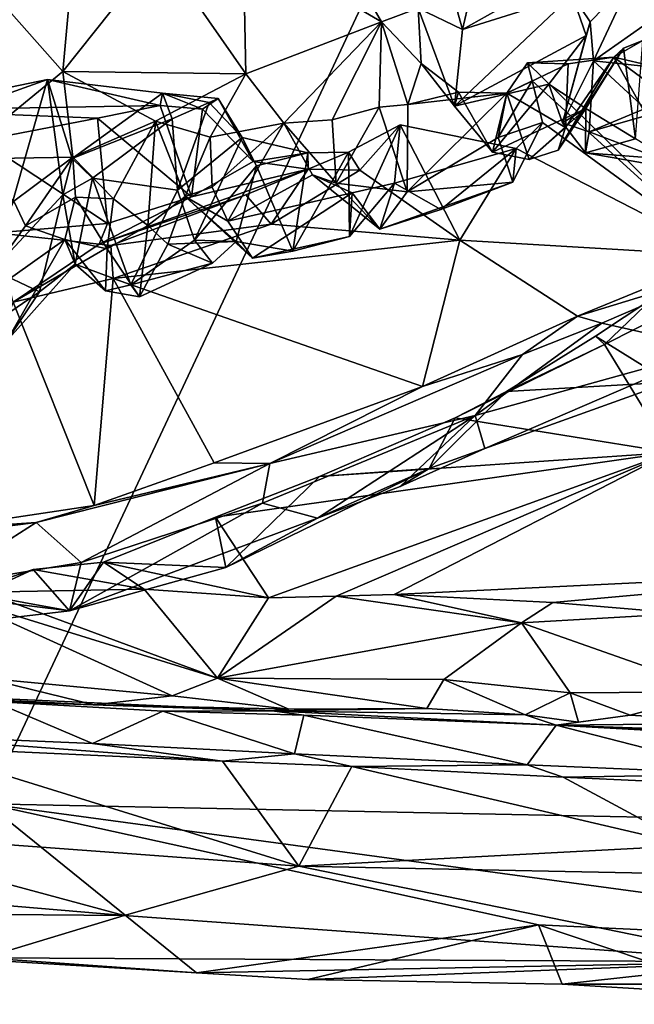
# Model space of a CAD drawing. Units: metres. Extents: x 18.8 to 32.3, y -5.2 to 8.3.
# Drawn here: x 21.7 to 22.8, y -4.9 to -3.1 of the extents above; entities that cross this region are included whole.
import ezdxf

# ---------------------------------------------------------------- set-up
doc = ezdxf.new("R2010")
doc.units = ezdxf.units.M

msp = doc.modelspace()

# ---------------------------------------------------------------- linework, layer by layer
at = {"layer": '1'}
for points in [[(20.1862, -2.0647, 8.0316), (21.6364, -4.5256, 8.0735), (23.513, -0.5242, 8.0101)], [(23.513, -0.5242, 8.0101), (21.6364, -4.5256, 8.0735), (24.0613, -4.5753, 8.0695)], [(22.4184, -2.9633, 4.5879), (22.5266, -2.933, 4.4732), (22.4733, -3.1621, 4.5688)], [(22.4733, -3.1621, 4.5688), (22.5266, -2.933, 4.4732), (22.6644, -3.0549, 4.3367)], [(22.3953, -3.1245, 4.6466), (22.4184, -2.9633, 4.5879), (22.4733, -3.1621, 4.5688)], [(22.087, -3.006, 4.8564), (22.2409, -2.9935, 4.754), (22.3304, -3.1487, 4.7119)], [(22.3304, -3.1487, 4.7119), (22.2409, -2.9935, 4.754), (22.3953, -3.1245, 4.6466)], [(21.9398, -3.0223, 4.9548), (22.087, -3.006, 4.8564), (22.0918, -3.2402, 4.9084)], [(22.0918, -3.2402, 4.9084), (22.087, -3.006, 4.8564), (22.3304, -3.1487, 4.7119)], [(21.7694, -3.2365, 5.0604), (21.7871, -3.0419, 5.0419), (21.9398, -3.0223, 4.9548)], [(21.7694, -3.2365, 5.0604), (21.9398, -3.0223, 4.9548), (22.0918, -3.2402, 4.9084)], [(21.6469, -3.0978, 5.1042), (21.7871, -3.0419, 5.0419), (21.7694, -3.2365, 5.0604)], [(22.6664, -3.1014, 4.3894), (22.4733, -3.1621, 4.5688), (22.6644, -3.0549, 4.3367)], [(22.6981, -3.149, 4.3801), (22.6664, -3.1014, 4.3894), (22.7718, -3.0729, 4.2666)], [(22.6981, -3.149, 4.3801), (22.7718, -3.0729, 4.2666), (22.7039, -3.2172, 4.3816)], [(22.8125, -3.1414, 4.2298), (22.7039, -3.2172, 4.3816), (22.7718, -3.0729, 4.2666)], [(21.7694, -3.2365, 5.0604), (21.5809, -3.3906, 5.1337), (21.6469, -3.0978, 5.1042)], [(22.4592, -3.2972, 4.7528), (22.4733, -3.1621, 4.5688), (22.6664, -3.1014, 4.3894)], [(22.4592, -3.2972, 4.7528), (22.6664, -3.1014, 4.3894), (22.6912, -3.1731, 4.5283)], [(22.6912, -3.1731, 4.5283), (22.6664, -3.1014, 4.3894), (22.6981, -3.149, 4.3801)], [(22.3304, -3.1487, 4.7119), (22.3953, -3.1245, 4.6466), (22.4007, -3.2219, 4.7918)], [(22.4007, -3.2219, 4.7918), (22.3953, -3.1245, 4.6466), (22.4592, -3.2972, 4.7528)], [(22.4592, -3.2972, 4.7528), (22.3953, -3.1245, 4.6466), (22.4733, -3.1621, 4.5688)], [(22.0918, -3.2402, 4.9084), (22.3304, -3.1487, 4.7119), (22.1585, -3.3274, 4.9331)], [(22.1585, -3.3274, 4.9331), (22.3304, -3.1487, 4.7119), (22.244, -3.3211, 4.89)], [(22.3267, -3.2992, 4.9481), (22.244, -3.3211, 4.89), (22.3304, -3.1487, 4.7119)], [(22.3267, -3.2992, 4.9481), (22.3304, -3.1487, 4.7119), (22.3773, -3.2945, 4.9031)], [(22.3773, -3.2945, 4.9031), (22.3304, -3.1487, 4.7119), (22.4007, -3.2219, 4.7918)], [(22.6981, -3.149, 4.3801), (22.7039, -3.2172, 4.3816), (22.6492, -3.3269, 4.6109)], [(22.6912, -3.1731, 4.5283), (22.6981, -3.149, 4.3801), (22.6492, -3.3269, 4.6109)], [(22.7039, -3.2172, 4.3816), (22.8125, -3.1414, 4.2298), (22.9309, -3.2416, 4.2259)], [(22.6256, -3.2586, 4.6746), (22.4592, -3.2972, 4.7528), (22.6912, -3.1731, 4.5283)], [(22.6256, -3.2586, 4.6746), (22.6912, -3.1731, 4.5283), (22.6492, -3.3269, 4.6109)], [(22.7399, -3.211, 4.8898), (22.7567, -3.1954, 4.7508), (22.7909, -3.1819, 4.7538)], [(22.7399, -3.211, 4.8898), (22.7909, -3.1819, 4.7538), (22.9527, -3.2606, 4.8225)], [(22.7567, -3.1954, 4.7508), (22.7782, -3.3551, 4.6774), (22.7909, -3.1819, 4.7538)], [(22.6418, -3.3746, 4.8693), (22.6904, -3.3017, 4.745), (22.7567, -3.1954, 4.7508)], [(22.7399, -3.211, 4.8898), (22.6418, -3.3746, 4.8693), (22.7567, -3.1954, 4.7508)], [(22.6904, -3.3017, 4.745), (22.7782, -3.3551, 4.6774), (22.7567, -3.1954, 4.7508)], [(22.3773, -3.2945, 4.9031), (22.4007, -3.2219, 4.7918), (22.4665, -3.2724, 4.9008)], [(22.4007, -3.2219, 4.7918), (22.4592, -3.2972, 4.7528), (22.4665, -3.2724, 4.9008)], [(22.5517, -3.2742, 4.9431), (22.5881, -3.2212, 5), (22.5961, -3.2529, 5.0662)], [(22.6596, -3.223, 4.9382), (22.5881, -3.2212, 5), (22.5517, -3.2742, 4.9431)], [(22.6596, -3.223, 4.9382), (22.5517, -3.2742, 4.9431), (22.6548, -3.335, 4.9128)], [(22.6596, -3.223, 4.9382), (22.7399, -3.211, 4.8898), (22.5881, -3.2212, 5)], [(22.9356, -3.5611, 5.4338), (22.5881, -3.2212, 5), (22.7399, -3.211, 4.8898)], [(22.5961, -3.2529, 5.0662), (22.5881, -3.2212, 5), (22.9356, -3.5611, 5.4338)], [(22.6548, -3.335, 4.9128), (22.6418, -3.3746, 4.8693), (22.7399, -3.211, 4.8898)], [(22.6962, -3.3425, 4.5505), (22.6492, -3.3269, 4.6109), (22.7039, -3.2172, 4.3816)], [(22.6596, -3.223, 4.9382), (22.6548, -3.335, 4.9128), (22.7399, -3.211, 4.8898)], [(22.6962, -3.3425, 4.5505), (22.7039, -3.2172, 4.3816), (22.795, -3.3012, 4.3797)], [(22.795, -3.3012, 4.3797), (22.7039, -3.2172, 4.3816), (22.9309, -3.2416, 4.2259)], [(22.9356, -3.5611, 5.4338), (22.7399, -3.211, 4.8898), (23.0267, -3.4228, 5.1118)], [(23.0267, -3.4228, 5.1118), (22.7399, -3.211, 4.8898), (22.9527, -3.2606, 4.8225)], [(21.5809, -3.3906, 5.1337), (21.7694, -3.2365, 5.0604), (21.7871, -3.3873, 5.0826)], [(21.7871, -3.3873, 5.0826), (21.7694, -3.2365, 5.0604), (21.9325, -3.324, 5.0138)], [(21.9325, -3.324, 5.0138), (21.7694, -3.2365, 5.0604), (22.0918, -3.2402, 4.9084)], [(22.0289, -3.3517, 4.994), (21.9325, -3.324, 5.0138), (22.0918, -3.2402, 4.9084)], [(22.0289, -3.3517, 4.994), (22.0918, -3.2402, 4.9084), (22.1585, -3.3274, 4.9331)], [(21.481, -3.3045, 5.8568), (21.645, -3.2849, 5.745), (21.7424, -3.2501, 5.686)], [(21.481, -3.3045, 5.8568), (21.7424, -3.2501, 5.686), (21.9408, -3.2963, 5.8446)], [(21.6462, -3.5854, 5.6244), (21.7424, -3.2501, 5.686), (21.645, -3.2849, 5.745)], [(21.6462, -3.5854, 5.6244), (21.7696, -3.4534, 5.5661), (21.7424, -3.2501, 5.686)], [(21.7424, -3.2501, 5.686), (21.7696, -3.4534, 5.5661), (21.7857, -3.3897, 5.5675)], [(21.9408, -3.2963, 5.8446), (21.7424, -3.2501, 5.686), (21.945, -3.2742, 5.6789)], [(21.7857, -3.3897, 5.5675), (21.945, -3.2742, 5.6789), (21.7424, -3.2501, 5.686)], [(22.5264, -3.3782, 4.8634), (22.4592, -3.2972, 4.7528), (22.6256, -3.2586, 4.6746)], [(22.6904, -3.3017, 4.745), (22.5264, -3.3782, 4.8634), (22.6256, -3.2586, 4.6746)], [(22.5362, -3.3525, 5.0531), (22.5517, -3.2742, 4.9431), (22.5961, -3.2529, 5.0662)], [(22.5362, -3.3525, 5.0531), (22.5961, -3.2529, 5.0662), (22.6141, -3.3261, 5.1949)], [(22.6141, -3.3261, 5.1949), (22.5961, -3.2529, 5.0662), (22.9356, -3.5611, 5.4338)], [(22.6904, -3.3017, 4.745), (22.6256, -3.2586, 4.6746), (22.6492, -3.3269, 4.6109)], [(21.7857, -3.3897, 5.5675), (21.9622, -3.3197, 5.635), (21.945, -3.2742, 5.6789)], [(21.9408, -3.2963, 5.8446), (21.945, -3.2742, 5.6789), (22.0154, -3.3027, 5.7334)], [(21.945, -3.2742, 5.6789), (22.0269, -3.2909, 5.6261), (22.0431, -3.284, 5.682)], [(22.0154, -3.3027, 5.7334), (21.945, -3.2742, 5.6789), (22.0431, -3.284, 5.682)], [(21.9622, -3.3197, 5.635), (22.0269, -3.2909, 5.6261), (21.945, -3.2742, 5.6789)], [(22.3756, -3.4483, 5.1195), (22.3773, -3.2945, 4.9031), (22.5517, -3.2742, 4.9431)], [(22.3756, -3.4483, 5.1195), (22.5517, -3.2742, 4.9431), (22.5362, -3.3525, 5.0531)], [(22.5517, -3.2742, 4.9431), (22.3773, -3.2945, 4.9031), (22.4665, -3.2724, 4.9008)], [(22.4665, -3.2724, 4.9008), (22.4592, -3.2972, 4.7528), (22.5264, -3.3782, 4.8634)], [(22.4665, -3.2724, 4.9008), (22.5264, -3.3782, 4.8634), (22.5517, -3.2742, 4.9431)], [(22.5264, -3.3782, 4.8634), (22.5905, -3.391, 4.8914), (22.5517, -3.2742, 4.9431)], [(22.5517, -3.2742, 4.9431), (22.5905, -3.391, 4.8914), (22.6548, -3.335, 4.9128)], [(21.9622, -3.3197, 5.635), (21.9715, -3.4453, 5.6117), (22.0269, -3.2909, 5.6261)], [(22.0269, -3.2909, 5.6261), (21.9715, -3.4453, 5.6117), (22.0855, -3.3525, 5.5559)], [(22.0154, -3.3027, 5.7334), (22.0431, -3.284, 5.682), (22.1047, -3.395, 5.6151)], [(22.0269, -3.2909, 5.6261), (22.0855, -3.3525, 5.5559), (22.0431, -3.284, 5.682)], [(22.0431, -3.284, 5.682), (22.0855, -3.3525, 5.5559), (22.1047, -3.395, 5.6151)], [(22.6962, -3.3425, 4.5505), (22.795, -3.3012, 4.3797), (22.9113, -3.2815, 4.3565)], [(22.8209, -3.3896, 4.5123), (22.6962, -3.3425, 4.5505), (22.9113, -3.2815, 4.3565)], [(21.8305, -3.3183, 5.9462), (21.481, -3.3045, 5.8568), (21.9408, -3.2963, 5.8446)], [(21.6261, -3.3578, 6.0993), (21.481, -3.3045, 5.8568), (21.8305, -3.3183, 5.9462)], [(21.9962, -3.457, 5.8003), (21.8305, -3.3183, 5.9462), (21.9408, -3.2963, 5.8446)], [(21.9962, -3.457, 5.8003), (21.9408, -3.2963, 5.8446), (22.0154, -3.3027, 5.7334)], [(21.9962, -3.457, 5.8003), (22.0154, -3.3027, 5.7334), (22.1047, -3.395, 5.6151)], [(22.2509, -3.433, 5.0134), (22.244, -3.3211, 4.89), (22.3267, -3.2992, 4.9481)], [(22.3756, -3.4483, 5.1195), (22.2509, -3.433, 5.0134), (22.3267, -3.2992, 4.9481)], [(22.3267, -3.2992, 4.9481), (22.3773, -3.2945, 4.9031), (22.3756, -3.4483, 5.1195)], [(22.5905, -3.391, 4.8914), (22.5264, -3.3782, 4.8634), (22.6904, -3.3017, 4.745)], [(22.5905, -3.391, 4.8914), (22.6904, -3.3017, 4.745), (22.6418, -3.3746, 4.8693)], [(22.6904, -3.3017, 4.745), (22.6492, -3.3269, 4.6109), (22.6902, -3.3796, 4.6601)], [(22.6904, -3.3017, 4.745), (22.6902, -3.3796, 4.6601), (22.7782, -3.3551, 4.6774)], [(21.8483, -3.504, 5.9375), (21.6261, -3.3578, 6.0993), (21.8305, -3.3183, 5.9462)], [(21.7857, -3.3897, 5.5675), (21.8215, -3.424, 5.5706), (21.9622, -3.3197, 5.635)], [(21.8588, -3.4604, 5.1194), (21.7871, -3.3873, 5.0826), (21.9325, -3.324, 5.0138)], [(21.9622, -3.3197, 5.635), (21.8215, -3.424, 5.5706), (21.9715, -3.4453, 5.6117)], [(21.8483, -3.504, 5.9375), (21.8305, -3.3183, 5.9462), (21.9962, -3.457, 5.8003)], [(21.919, -3.5076, 5.263), (21.8588, -3.4604, 5.1194), (21.9325, -3.324, 5.0138)], [(21.919, -3.5076, 5.263), (21.9325, -3.324, 5.0138), (21.9848, -3.4563, 5.1764)], [(21.9848, -3.4563, 5.1764), (21.9325, -3.324, 5.0138), (22.0289, -3.3517, 4.994)], [(22.0323, -3.4397, 5.072), (22.0289, -3.3517, 4.994), (22.1585, -3.3274, 4.9331)], [(22.0599, -3.5, 5.1538), (22.0323, -3.4397, 5.072), (22.1585, -3.3274, 4.9331)], [(22.0599, -3.5, 5.1538), (22.1585, -3.3274, 4.9331), (22.2091, -3.4183, 5.1317)], [(22.2509, -3.433, 5.0134), (22.1585, -3.3274, 4.9331), (22.244, -3.3211, 4.89)], [(22.2091, -3.4183, 5.1317), (22.1585, -3.3274, 4.9331), (22.2509, -3.433, 5.0134)], [(22.5621, -3.4311, 5.1653), (22.5362, -3.3525, 5.0531), (22.6141, -3.3261, 5.1949)], [(22.5681, -3.372, 5.2774), (22.5621, -3.4311, 5.1653), (22.6141, -3.3261, 5.1949)], [(22.5681, -3.372, 5.2774), (22.6141, -3.3261, 5.1949), (22.9356, -3.5611, 5.4338)], [(22.6492, -3.3269, 4.6109), (22.6962, -3.3425, 4.5505), (22.6902, -3.3796, 4.6601)], [(22.2924, -3.4099, 5.5683), (22.2723, -3.3781, 5.4969), (22.3635, -3.3303, 5.3745)], [(22.2723, -3.3781, 5.4969), (22.2743, -3.5268, 5.3954), (22.3635, -3.3303, 5.3745)], [(22.3635, -3.3303, 5.3745), (22.2743, -3.5268, 5.3954), (22.3536, -3.433, 5.3083)], [(22.2924, -3.4099, 5.5683), (22.3635, -3.3303, 5.3745), (22.4685, -3.533, 5.6866)], [(22.3635, -3.3303, 5.3745), (22.3536, -3.433, 5.3083), (22.5681, -3.372, 5.2774)], [(22.4685, -3.533, 5.6866), (22.3635, -3.3303, 5.3745), (22.5681, -3.372, 5.2774)], [(22.5905, -3.391, 4.8914), (22.6418, -3.3746, 4.8693), (22.6548, -3.335, 4.9128)], [(22.6902, -3.3796, 4.6601), (22.6962, -3.3425, 4.5505), (22.8209, -3.3896, 4.5123)], [(21.8483, -3.504, 5.9375), (21.6525, -3.5204, 6.0616), (21.6261, -3.3578, 6.0993)], [(21.9715, -3.4453, 5.6117), (22.0014, -3.5332, 5.5427), (22.0855, -3.3525, 5.5559)], [(22.0323, -3.4397, 5.072), (21.9848, -3.4563, 5.1764), (22.0289, -3.3517, 4.994)], [(22.0014, -3.5332, 5.5427), (22.1108, -3.4023, 5.5054), (22.0855, -3.3525, 5.5559)], [(22.0855, -3.3525, 5.5559), (22.1108, -3.4023, 5.5054), (22.2012, -3.3792, 5.5274)], [(22.1047, -3.395, 5.6151), (22.0855, -3.3525, 5.5559), (22.2012, -3.3792, 5.5274)], [(22.3756, -3.4483, 5.1195), (22.5362, -3.3525, 5.0531), (22.5621, -3.4311, 5.1653)], [(22.7782, -3.3551, 4.6774), (22.6902, -3.3796, 4.6601), (22.8706, -3.4113, 4.5096)], [(22.2017, -3.4082, 5.6312), (22.1047, -3.395, 5.6151), (22.2012, -3.3792, 5.5274)], [(22.1108, -3.4023, 5.5054), (22.1746, -3.5529, 5.4619), (22.2012, -3.3792, 5.5274)], [(22.2012, -3.3792, 5.5274), (22.1746, -3.5529, 5.4619), (22.2723, -3.3781, 5.4969)], [(22.2723, -3.3781, 5.4969), (22.1746, -3.5529, 5.4619), (22.2743, -3.5268, 5.3954)], [(22.2012, -3.3792, 5.5274), (22.2723, -3.3781, 5.4969), (22.2017, -3.4082, 5.6312)], [(22.2017, -3.4082, 5.6312), (22.2723, -3.3781, 5.4969), (22.2924, -3.4099, 5.5683)], [(22.5681, -3.372, 5.2774), (22.3536, -3.433, 5.3083), (22.4352, -3.4793, 5.2756)], [(22.4352, -3.4793, 5.2756), (22.5621, -3.4311, 5.1653), (22.5681, -3.372, 5.2774)], [(22.5681, -3.372, 5.2774), (22.9356, -3.5611, 5.4338), (22.4685, -3.533, 5.6866)], [(22.6902, -3.3796, 4.6601), (22.8209, -3.3896, 4.5123), (22.8706, -3.4113, 4.5096)], [(21.6834, -3.4643, 5.14), (21.5809, -3.3906, 5.1337), (21.7871, -3.3873, 5.0826)], [(21.7036, -3.5079, 5.1788), (21.6834, -3.4643, 5.14), (21.7871, -3.3873, 5.0826)], [(21.7036, -3.5079, 5.1788), (21.7871, -3.3873, 5.0826), (21.7919, -3.4578, 5.1479)], [(21.7857, -3.3897, 5.5675), (21.7696, -3.4534, 5.5661), (21.8215, -3.424, 5.5706)], [(21.7919, -3.4578, 5.1479), (21.7871, -3.3873, 5.0826), (21.8588, -3.4604, 5.1194)], [(22.2017, -3.4082, 5.6312), (21.9962, -3.457, 5.8003), (22.1047, -3.395, 5.6151)], [(21.9962, -3.457, 5.8003), (22.2017, -3.4082, 5.6312), (21.8337, -3.5402, 6.0149)], [(21.8337, -3.5402, 6.0149), (22.2017, -3.4082, 5.6312), (22.092, -3.4536, 5.808)], [(22.0014, -3.5332, 5.5427), (22.0746, -3.5356, 5.4089), (22.1108, -3.4023, 5.5054)], [(22.0746, -3.5356, 5.4089), (22.1746, -3.5529, 5.4619), (22.1108, -3.4023, 5.5054)], [(22.092, -3.4536, 5.808), (22.2017, -3.4082, 5.6312), (22.1364, -3.5048, 5.8138)], [(22.1364, -3.5048, 5.8138), (22.2017, -3.4082, 5.6312), (22.2924, -3.4099, 5.5683)], [(22.4685, -3.533, 5.6866), (22.1364, -3.5048, 5.8138), (22.2924, -3.4099, 5.5683)], [(21.7696, -3.4534, 5.5661), (21.7914, -3.5754, 5.4351), (21.8215, -3.424, 5.5706)], [(21.8215, -3.424, 5.5706), (21.7914, -3.5754, 5.4351), (21.8894, -3.6122, 5.5041)], [(21.8215, -3.424, 5.5706), (21.8894, -3.6122, 5.5041), (21.9715, -3.4453, 5.6117)], [(22.0599, -3.5, 5.1538), (22.2091, -3.4183, 5.1317), (22.2788, -3.4497, 5.2581)], [(22.2091, -3.4183, 5.1317), (22.2509, -3.433, 5.0134), (22.3277, -3.5136, 5.1816)], [(22.2788, -3.4497, 5.2581), (22.2091, -3.4183, 5.1317), (22.3277, -3.5136, 5.1816)], [(22.4352, -3.4793, 5.2756), (22.3277, -3.5136, 5.1816), (22.5621, -3.4311, 5.1653)], [(22.3277, -3.5136, 5.1816), (22.3756, -3.4483, 5.1195), (22.5621, -3.4311, 5.1653)], [(21.9715, -3.4453, 5.6117), (21.8894, -3.6122, 5.5041), (22.0014, -3.5332, 5.5427)], [(21.9848, -3.4563, 5.1764), (22.0323, -3.4397, 5.072), (22.0599, -3.5, 5.1538)], [(22.1034, -3.5648, 5.3233), (22.0599, -3.5, 5.1538), (22.2788, -3.4497, 5.2581)], [(22.2743, -3.5268, 5.3954), (22.1034, -3.5648, 5.3233), (22.2788, -3.4497, 5.2581)], [(22.3277, -3.5136, 5.1816), (22.2509, -3.433, 5.0134), (22.3756, -3.4483, 5.1195)], [(22.2743, -3.5268, 5.3954), (22.2788, -3.4497, 5.2581), (22.3536, -3.433, 5.3083)], [(22.2788, -3.4497, 5.2581), (22.3277, -3.5136, 5.1816), (22.3536, -3.433, 5.3083)], [(22.3536, -3.433, 5.3083), (22.3277, -3.5136, 5.1816), (22.4352, -3.4793, 5.2756)], [(21.5977, -3.6567, 5.291), (21.6834, -3.4643, 5.14), (21.7036, -3.5079, 5.1788)], [(21.6462, -3.5854, 5.6244), (21.7285, -3.6244, 5.5412), (21.7696, -3.4534, 5.5661)], [(21.7729, -3.5323, 5.3125), (21.7036, -3.5079, 5.1788), (21.7919, -3.4578, 5.1479)], [(21.7285, -3.6244, 5.5412), (21.7914, -3.5754, 5.4351), (21.7696, -3.4534, 5.5661)], [(21.7729, -3.5323, 5.3125), (21.7919, -3.4578, 5.1479), (21.8478, -3.5486, 5.2131)], [(21.8478, -3.5486, 5.2131), (21.7919, -3.4578, 5.1479), (21.8588, -3.4604, 5.1194)], [(21.8537, -3.5429, 6.0492), (21.8337, -3.5402, 6.0149), (22.092, -3.4536, 5.808)], [(21.8483, -3.504, 5.9375), (21.9962, -3.457, 5.8003), (21.8337, -3.5402, 6.0149)], [(21.8478, -3.5486, 5.2131), (21.8588, -3.4604, 5.1194), (21.919, -3.5076, 5.263)], [(21.8537, -3.5429, 6.0492), (22.092, -3.4536, 5.808), (22.1364, -3.5048, 5.8138)], [(21.9543, -3.5403, 5.2963), (21.919, -3.5076, 5.263), (21.9848, -3.4563, 5.1764)], [(21.9543, -3.5403, 5.2963), (21.9848, -3.4563, 5.1764), (22.0746, -3.5356, 5.4089)], [(22.0746, -3.5356, 5.4089), (21.9848, -3.4563, 5.1764), (22.1034, -3.5648, 5.3233)], [(21.9848, -3.4563, 5.1764), (22.0599, -3.5, 5.1538), (22.1034, -3.5648, 5.3233)], [(21.5977, -3.6567, 5.291), (21.7036, -3.5079, 5.1788), (21.7729, -3.5323, 5.3125)], [(21.8337, -3.5402, 6.0149), (21.6525, -3.5204, 6.0616), (21.8483, -3.504, 5.9375)], [(21.9043, -3.6333, 5.3886), (21.8478, -3.5486, 5.2131), (21.919, -3.5076, 5.263)], [(21.8583, -3.6006, 6.1027), (21.8537, -3.5429, 6.0492), (22.1364, -3.5048, 5.8138)], [(21.8583, -3.6006, 6.1027), (22.1364, -3.5048, 5.8138), (22.4685, -3.533, 5.6866)], [(21.9043, -3.6333, 5.3886), (21.919, -3.5076, 5.263), (21.9543, -3.5403, 5.2963)], [(21.6711, -3.7103, 5.5127), (21.5977, -3.6567, 5.291), (21.7729, -3.5323, 5.3125)], [(21.6819, -3.6423, 6.2352), (21.6525, -3.5204, 6.0616), (21.8337, -3.5402, 6.0149)], [(21.6711, -3.7103, 5.5127), (21.7729, -3.5323, 5.3125), (21.7914, -3.5754, 5.4351)], [(21.7914, -3.5754, 5.4351), (21.7729, -3.5323, 5.3125), (21.8448, -3.6225, 5.4062)], [(21.8448, -3.6225, 5.4062), (21.7729, -3.5323, 5.3125), (21.8478, -3.5486, 5.2131)], [(21.8583, -3.6006, 6.1027), (22.4685, -3.533, 5.6866), (22.4028, -3.7908, 6.1003)], [(22.0014, -3.5332, 5.5427), (21.8894, -3.6122, 5.5041), (22.0331, -3.5738, 5.4432)], [(22.0331, -3.5738, 5.4432), (21.9543, -3.5403, 5.2963), (22.0746, -3.5356, 5.4089)], [(22.0014, -3.5332, 5.5427), (22.0331, -3.5738, 5.4432), (22.0746, -3.5356, 5.4089)], [(22.0746, -3.5356, 5.4089), (22.1034, -3.5648, 5.3233), (22.1746, -3.5529, 5.4619)], [(22.1746, -3.5529, 5.4619), (22.1034, -3.5648, 5.3233), (22.2743, -3.5268, 5.3954)], [(22.4028, -3.7908, 6.1003), (22.4685, -3.533, 5.6866), (22.6759, -3.6672, 5.7643)], [(22.6759, -3.6672, 5.7643), (22.4685, -3.533, 5.6866), (22.9356, -3.5611, 5.4338)], [(21.6819, -3.6423, 6.2352), (21.8337, -3.5402, 6.0149), (21.8537, -3.5429, 6.0492)], [(21.6819, -3.6423, 6.2352), (21.8537, -3.5429, 6.0492), (21.8583, -3.6006, 6.1027)], [(21.8448, -3.6225, 5.4062), (21.8478, -3.5486, 5.2131), (21.9043, -3.6333, 5.3886)], [(22.0331, -3.5738, 5.4432), (21.9043, -3.6333, 5.3886), (21.9543, -3.5403, 5.2963)], [(22.9218, -3.5921, 5.5266), (22.6759, -3.6672, 5.7643), (22.9356, -3.5611, 5.4338)], [(21.6462, -3.5854, 5.6244), (21.6398, -3.6845, 5.5784), (21.7285, -3.6244, 5.5412)], [(21.7285, -3.6244, 5.5412), (21.6711, -3.7103, 5.5127), (21.7914, -3.5754, 5.4351)], [(21.7914, -3.5754, 5.4351), (21.8448, -3.6225, 5.4062), (21.8894, -3.6122, 5.5041)], [(21.8894, -3.6122, 5.5041), (21.9043, -3.6333, 5.3886), (22.0331, -3.5738, 5.4432)], [(21.8247, -4.0004, 6.5894), (21.6819, -3.6423, 6.2352), (21.8583, -3.6006, 6.1027)], [(22.0358, -3.9255, 6.421), (21.8247, -4.0004, 6.5894), (21.8583, -3.6006, 6.1027)], [(22.0358, -3.9255, 6.421), (21.8583, -3.6006, 6.1027), (22.4028, -3.7908, 6.1003)], [(22.719, -3.6797, 5.8011), (22.6759, -3.6672, 5.7643), (22.9218, -3.5921, 5.5266)], [(22.9197, -3.7245, 5.6592), (22.719, -3.6797, 5.8011), (22.9218, -3.5921, 5.5266)], [(22.7234, -3.7172, 6.2454), (22.955, -3.5999, 6.0155), (22.8399, -3.907, 6.5238)], [(22.7234, -3.7172, 6.2454), (22.8084, -3.6356, 6.0822), (22.955, -3.5999, 6.0155)], [(21.8894, -3.6122, 5.5041), (21.8448, -3.6225, 5.4062), (21.9043, -3.6333, 5.3886)], [(21.6398, -3.6845, 5.5784), (21.6711, -3.7103, 5.5127), (21.7285, -3.6244, 5.5412)], [(22.8084, -3.6356, 6.0822), (22.7074, -3.7024, 6.1962), (22.8378, -3.7835, 5.8832)], [(22.7074, -3.7024, 6.1962), (22.8084, -3.6356, 6.0822), (22.7234, -3.7172, 6.2454)], [(21.5429, -4.0427, 6.7167), (21.6819, -3.6423, 6.2352), (21.8247, -4.0004, 6.5894)], [(22.4028, -3.7908, 6.1003), (22.6759, -3.6672, 5.7643), (22.5791, -3.7348, 5.9662)], [(22.5791, -3.7348, 5.9662), (22.6759, -3.6672, 5.7643), (22.719, -3.6797, 5.8011)], [(22.4954, -3.8418, 6.1156), (22.719, -3.6797, 5.8011), (22.9197, -3.7245, 5.6592)], [(22.5791, -3.7348, 5.9662), (22.719, -3.6797, 5.8011), (22.4954, -3.8418, 6.1156)], [(22.5511, -3.7995, 6.3731), (22.8378, -3.7835, 5.8832), (22.7074, -3.7024, 6.1962)], [(22.5511, -3.7995, 6.3731), (22.7074, -3.7024, 6.1962), (22.7234, -3.7172, 6.2454)], [(22.4603, -3.8461, 6.4666), (22.5511, -3.7995, 6.3731), (22.7234, -3.7172, 6.2454)], [(22.4603, -3.8461, 6.4666), (22.7234, -3.7172, 6.2454), (22.8399, -3.907, 6.5238)], [(22.4954, -3.8418, 6.1156), (22.9197, -3.7245, 5.6592), (22.5125, -3.8999, 6.1998)], [(22.5125, -3.8999, 6.1998), (22.9197, -3.7245, 5.6592), (22.8378, -3.7835, 5.8832)], [(22.1341, -3.9265, 6.4381), (22.4028, -3.7908, 6.1003), (22.5791, -3.7348, 5.9662)], [(22.1341, -3.9265, 6.4381), (22.5791, -3.7348, 5.9662), (22.4954, -3.8418, 6.1156)], [(22.1341, -3.9265, 6.4381), (22.0358, -3.9255, 6.421), (22.4028, -3.7908, 6.1003)], [(22.5125, -3.8999, 6.1998), (22.8378, -3.7835, 5.8832), (22.4146, -3.9355, 6.4072)], [(22.4146, -3.9355, 6.4072), (22.8378, -3.7835, 5.8832), (22.5511, -3.7995, 6.3731)], [(22.4603, -3.8461, 6.4666), (22.4146, -3.9355, 6.4072), (22.5511, -3.7995, 6.3731)], [(22.2182, -4.0228, 6.491), (22.1209, -3.9966, 6.4823), (22.4954, -3.8418, 6.1156)], [(22.1209, -3.9966, 6.4823), (22.1341, -3.9265, 6.4381), (22.4954, -3.8418, 6.1156)], [(22.3634, -3.9672, 6.3909), (22.2182, -4.0228, 6.491), (22.4954, -3.8418, 6.1156)], [(22.2215, -3.9494, 6.6665), (22.4146, -3.9355, 6.4072), (22.4603, -3.8461, 6.4666)], [(22.8399, -3.907, 6.5238), (22.2215, -3.9494, 6.6665), (22.4603, -3.8461, 6.4666)], [(22.3634, -3.9672, 6.3909), (22.4954, -3.8418, 6.1156), (22.5125, -3.8999, 6.1998)], [(22.3634, -3.9672, 6.3909), (22.5125, -3.8999, 6.1998), (22.4146, -3.9355, 6.4072)], [(22.8399, -3.907, 6.5238), (22.0385, -4.0212, 6.7966), (22.2215, -3.9494, 6.6665)], [(22.1317, -4.1633, 6.9904), (22.0385, -4.0212, 6.7966), (22.8399, -3.907, 6.5238)], [(22.2508, -4.1604, 6.986), (22.1317, -4.1633, 6.9904), (22.8399, -3.907, 6.5238)], [(22.2508, -4.1604, 6.986), (22.8399, -3.907, 6.5238), (22.353, -4.1571, 6.9922)], [(22.353, -4.1571, 6.9922), (22.8399, -3.907, 6.5238), (23.2888, -4.1122, 6.8044)], [(21.7223, -4.0307, 6.7255), (21.8247, -4.0004, 6.5894), (22.1341, -3.9265, 6.4381)], [(21.7223, -4.0307, 6.7255), (22.1341, -3.9265, 6.4381), (21.8016, -4.101, 6.7026)], [(21.8016, -4.101, 6.7026), (22.1341, -3.9265, 6.4381), (22.1209, -3.9966, 6.4823)], [(22.1341, -3.9265, 6.4381), (21.8247, -4.0004, 6.5894), (22.0358, -3.9255, 6.421)], [(22.0563, -4.1097, 6.676), (22.2182, -4.0228, 6.491), (22.4146, -3.9355, 6.4072)], [(22.0563, -4.1097, 6.676), (22.4146, -3.9355, 6.4072), (22.2215, -3.9494, 6.6665)], [(22.4146, -3.9355, 6.4072), (22.2182, -4.0228, 6.491), (22.3634, -3.9672, 6.3909)], [(22.0385, -4.0212, 6.7966), (22.0563, -4.1097, 6.676), (22.2215, -3.9494, 6.6665)], [(21.5429, -4.0427, 6.7167), (21.8247, -4.0004, 6.5894), (21.7223, -4.0307, 6.7255)], [(21.781, -4.1861, 6.8014), (22.1209, -3.9966, 6.4823), (22.2182, -4.0228, 6.491)], [(21.8016, -4.101, 6.7026), (22.1209, -3.9966, 6.4823), (21.781, -4.1861, 6.8014)], [(21.8408, -4.1, 6.8884), (22.0563, -4.1097, 6.676), (22.0385, -4.0212, 6.7966)], [(21.8408, -4.1, 6.8884), (22.0385, -4.0212, 6.7966), (22.1317, -4.1633, 6.9904)], [(21.5459, -4.143, 6.8), (21.4575, -4.0639, 6.8104), (21.7223, -4.0307, 6.7255)], [(21.4575, -4.0639, 6.8104), (21.5429, -4.0427, 6.7167), (21.7223, -4.0307, 6.7255)], [(21.5459, -4.143, 6.8), (21.7223, -4.0307, 6.7255), (21.8016, -4.101, 6.7026)], [(22.0563, -4.1097, 6.676), (21.781, -4.1861, 6.8014), (22.2182, -4.0228, 6.491)], [(21.781, -4.1861, 6.8014), (21.5459, -4.143, 6.8), (21.8016, -4.101, 6.7026)], [(21.717, -4.1134, 6.9168), (21.781, -4.1861, 6.8014), (21.8408, -4.1, 6.8884)], [(21.717, -4.1134, 6.9168), (21.8408, -4.1, 6.8884), (21.9126, -4.1478, 6.9645)], [(21.781, -4.1861, 6.8014), (22.0563, -4.1097, 6.676), (21.8408, -4.1, 6.8884)], [(21.9126, -4.1478, 6.9645), (21.8408, -4.1, 6.8884), (22.1317, -4.1633, 6.9904)], [(21.5771, -4.161, 6.942), (21.781, -4.1861, 6.8014), (21.717, -4.1134, 6.9168)], [(21.6302, -4.1529, 6.9523), (21.5771, -4.161, 6.942), (21.717, -4.1134, 6.9168)], [(21.6302, -4.1529, 6.9523), (21.717, -4.1134, 6.9168), (21.9126, -4.1478, 6.9645)], [(22.6326, -4.1713, 6.9968), (22.353, -4.1571, 6.9922), (23.2888, -4.1122, 6.8044)], [(22.6326, -4.1713, 6.9968), (23.2888, -4.1122, 6.8044), (22.8625, -4.1906, 7.0008)], [(21.4969, -4.2196, 6.8709), (21.5459, -4.143, 6.8), (21.781, -4.1861, 6.8014)], [(21.5771, -4.161, 6.942), (21.4969, -4.2196, 6.8709), (21.781, -4.1861, 6.8014)], [(21.5771, -4.161, 6.942), (21.6302, -4.1529, 6.9523), (22.042, -4.3048, 6.9402)], [(21.632, -4.3044, 6.9381), (21.5771, -4.161, 6.942), (21.9623, -4.3358, 6.95)], [(21.9623, -4.3358, 6.95), (21.5771, -4.161, 6.942), (22.042, -4.3048, 6.9402)], [(21.6302, -4.1529, 6.9523), (21.9126, -4.1478, 6.9645), (22.042, -4.3048, 6.9402)], [(21.9126, -4.1478, 6.9645), (22.1317, -4.1633, 6.9904), (22.042, -4.3048, 6.9402)], [(22.1317, -4.1633, 6.9904), (22.2508, -4.1604, 6.986), (22.042, -4.3048, 6.9402)], [(22.042, -4.3048, 6.9402), (22.2508, -4.1604, 6.986), (22.5775, -4.207, 7.0006)], [(22.353, -4.1571, 6.9922), (22.5775, -4.207, 7.0006), (22.2508, -4.1604, 6.986)], [(22.5775, -4.207, 7.0006), (22.353, -4.1571, 6.9922), (22.6326, -4.1713, 6.9968)], [(22.5775, -4.207, 7.0006), (22.6326, -4.1713, 6.9968), (22.8625, -4.1906, 7.0008)], [(22.9226, -4.3287, 6.988), (22.5775, -4.207, 7.0006), (22.8625, -4.1906, 7.0008)], [(22.4403, -4.307, 6.9764), (22.042, -4.3048, 6.9402), (22.5775, -4.207, 7.0006)], [(22.4403, -4.307, 6.9764), (22.5775, -4.207, 7.0006), (22.663, -4.3306, 6.9894)], [(22.663, -4.3306, 6.9894), (22.5775, -4.207, 7.0006), (22.9226, -4.3287, 6.988)], [(21.5098, -4.337, 6.9793), (21.632, -4.3044, 6.9381), (21.8246, -4.3515, 6.9907)], [(21.8246, -4.3515, 6.9907), (21.632, -4.3044, 6.9381), (21.9623, -4.3358, 6.95)], [(22.1672, -4.3593, 6.993), (21.9623, -4.3358, 6.95), (22.042, -4.3048, 6.9402)], [(22.1672, -4.3593, 6.993), (22.042, -4.3048, 6.9402), (22.4107, -4.358, 6.9993)], [(22.4107, -4.358, 6.9993), (22.042, -4.3048, 6.9402), (22.4403, -4.307, 6.9764)], [(22.4107, -4.358, 6.9993), (22.4403, -4.307, 6.9764), (22.5839, -4.3688, 7.0066)], [(22.5839, -4.3688, 7.0066), (22.4403, -4.307, 6.9764), (22.663, -4.3306, 6.9894)], [(21.1577, -4.3181, 7.4044), (21.5098, -4.337, 6.9793), (21.8246, -4.3515, 6.9907)], [(21.1577, -4.3181, 7.4044), (21.8246, -4.3515, 6.9907), (22.1381, -4.3619, 7.2312)], [(21.6476, -4.3454, 7.4086), (21.1577, -4.3181, 7.4044), (22.1381, -4.3619, 7.2312)], [(22.5839, -4.3688, 7.0066), (22.663, -4.3306, 6.9894), (22.6778, -4.382, 7.0361)], [(22.7687, -4.3697, 7.0157), (22.663, -4.3306, 6.9894), (22.9226, -4.3287, 6.988)], [(22.6778, -4.382, 7.0361), (22.663, -4.3306, 6.9894), (22.7687, -4.3697, 7.0157)], [(22.7687, -4.3697, 7.0157), (22.9226, -4.3287, 6.988), (22.9927, -4.3836, 7.0142)], [(21.4046, -4.4021, 7.4515), (21.6476, -4.3454, 7.4086), (21.8215, -4.4197, 7.4452)], [(21.6476, -4.3454, 7.4086), (22.1381, -4.3619, 7.2312), (21.9453, -4.3628, 7.4132)], [(21.8215, -4.4197, 7.4452), (21.6476, -4.3454, 7.4086), (21.9453, -4.3628, 7.4132)], [(21.8246, -4.3515, 6.9907), (21.9623, -4.3358, 6.95), (22.1672, -4.3593, 6.993)], [(21.8246, -4.3515, 6.9907), (22.1672, -4.3593, 6.993), (22.1381, -4.3619, 7.2312)], [(21.8215, -4.4197, 7.4452), (21.9453, -4.3628, 7.4132), (22.1774, -4.4378, 7.4483)], [(21.9453, -4.3628, 7.4132), (22.1381, -4.3619, 7.2312), (22.1939, -4.3697, 7.4112)], [(22.1774, -4.4378, 7.4483), (21.9453, -4.3628, 7.4132), (22.1939, -4.3697, 7.4112)], [(22.1381, -4.3619, 7.2312), (22.1672, -4.3593, 6.993), (22.4107, -4.358, 6.9993)], [(22.1381, -4.3619, 7.2312), (22.4107, -4.358, 6.9993), (22.5839, -4.3688, 7.0066)], [(22.1939, -4.3697, 7.4112), (22.1381, -4.3619, 7.2312), (22.6383, -4.3874, 7.4065)], [(22.1381, -4.3619, 7.2312), (22.5839, -4.3688, 7.0066), (22.6383, -4.3874, 7.4065)], [(22.6383, -4.3874, 7.4065), (22.5839, -4.3688, 7.0066), (22.6778, -4.382, 7.0361)], [(22.1774, -4.4378, 7.4483), (22.1939, -4.3697, 7.4112), (22.5872, -4.4571, 7.4482)], [(22.5872, -4.4571, 7.4482), (22.1939, -4.3697, 7.4112), (22.6383, -4.3874, 7.4065)], [(22.6778, -4.382, 7.0361), (22.7687, -4.3697, 7.0157), (22.6383, -4.3874, 7.4065)], [(22.6383, -4.3874, 7.4065), (22.7687, -4.3697, 7.0157), (22.9927, -4.3836, 7.0142)], [(22.6383, -4.3874, 7.4065), (22.9927, -4.3836, 7.0142), (23.3148, -4.4152, 7.0068)], [(22.0504, -4.4505, 7.5218), (21.5085, -4.4261, 7.5218), (21.4046, -4.4021, 7.4515)], [(22.0504, -4.4505, 7.5218), (21.4046, -4.4021, 7.4515), (21.8215, -4.4197, 7.4452)], [(22.5872, -4.4571, 7.4482), (22.6383, -4.3874, 7.4065), (22.9746, -4.4735, 7.4451)], [(22.6383, -4.3874, 7.4065), (23.3148, -4.4152, 7.0068), (23.39, -4.4136, 7.3082)], [(22.9746, -4.4735, 7.4451), (22.6383, -4.3874, 7.4065), (22.9868, -4.4069, 7.4089)], [(22.6383, -4.3874, 7.4065), (23.39, -4.4136, 7.3082), (22.9868, -4.4069, 7.4089)], [(22.0504, -4.4505, 7.5218), (21.8215, -4.4197, 7.4452), (22.1774, -4.4378, 7.4483)], [(21.3179, -4.5716, 7.5837), (21.5085, -4.4261, 7.5218), (22.185, -4.6353, 7.5947)], [(22.185, -4.6353, 7.5947), (21.5085, -4.4261, 7.5218), (22.0504, -4.4505, 7.5218)], [(22.1774, -4.4378, 7.4483), (22.2785, -4.4599, 7.5207), (22.0504, -4.4505, 7.5218)], [(22.2785, -4.4599, 7.5207), (22.1774, -4.4378, 7.4483), (22.5872, -4.4571, 7.4482)], [(22.185, -4.6353, 7.5947), (22.0504, -4.4505, 7.5218), (22.2785, -4.4599, 7.5207)], [(22.185, -4.6353, 7.5947), (22.2785, -4.4599, 7.5207), (22.8742, -4.5991, 7.5568)], [(22.2785, -4.4599, 7.5207), (22.5872, -4.4571, 7.4482), (22.6504, -4.479, 7.5199)], [(22.8742, -4.5991, 7.5568), (22.2785, -4.4599, 7.5207), (22.6504, -4.479, 7.5199)], [(22.6504, -4.479, 7.5199), (22.5872, -4.4571, 7.4482), (22.9746, -4.4735, 7.4451)], [(23.2113, -4.5046, 7.5186), (22.6504, -4.479, 7.5199), (22.9746, -4.4735, 7.4451)], [(22.6504, -4.479, 7.5199), (23.2113, -4.5046, 7.5186), (22.8742, -4.5991, 7.5568)], [(21.6364, -4.5256, 8.0735), (21.5317, -4.7949, 8.0613), (22.0048, -4.8235, 8.0617)], [(21.6364, -4.5256, 8.0735), (22.0048, -4.8235, 8.0617), (22.6072, -4.739, 8.0744)], [(22.6072, -4.739, 8.0744), (23.5374, -4.783, 8.0784), (21.6364, -4.5256, 8.0735)], [(21.6364, -4.5256, 8.0735), (23.5374, -4.783, 8.0784), (24.0613, -4.5753, 8.0695)], [(21.8774, -4.7222, 7.7045), (20.7808, -4.6297, 7.6599), (21.3179, -4.5716, 7.5837)], [(21.3179, -4.5716, 7.5837), (22.185, -4.6353, 7.5947), (21.8774, -4.7222, 7.7045)], [(22.185, -4.6353, 7.5947), (22.8742, -4.5991, 7.5568), (23.8278, -4.6686, 7.5709)], [(20.3792, -4.7104, 7.8365), (20.7808, -4.6297, 7.6599), (21.8774, -4.7222, 7.7045)], [(21.8774, -4.7222, 7.7045), (22.185, -4.6353, 7.5947), (23.0072, -4.804, 7.756)], [(23.0072, -4.804, 7.756), (22.185, -4.6353, 7.5947), (23.8278, -4.6686, 7.5709)], [(21.6309, -4.7972, 7.9382), (20.3792, -4.7104, 7.8365), (21.8774, -4.7222, 7.7045)], [(23.0072, -4.804, 7.756), (21.6309, -4.7972, 7.9382), (21.8774, -4.7222, 7.7045)], [(22.6072, -4.739, 8.0744), (22.0048, -4.8235, 8.0617), (22.201, -4.8353, 8.0629)], [(22.6072, -4.739, 8.0744), (22.201, -4.8353, 8.0629), (22.6491, -4.8435, 8.0616)], [(22.6072, -4.739, 8.0744), (22.6491, -4.8435, 8.0616), (22.9178, -4.8431, 8.0644)], [(22.9178, -4.8431, 8.0644), (23.5374, -4.783, 8.0784), (22.6072, -4.739, 8.0744)], [(21.5317, -4.7949, 8.0613), (21.6309, -4.7972, 7.9382), (22.0048, -4.8235, 8.0617)], [(22.0048, -4.8235, 8.0617), (21.6309, -4.7972, 7.9382), (23.0072, -4.804, 7.756)], [(22.201, -4.8353, 8.0629), (22.0048, -4.8235, 8.0617), (23.0072, -4.804, 7.756)], [(22.201, -4.8353, 8.0629), (23.0072, -4.804, 7.756), (22.6491, -4.8435, 8.0616)], [(22.6491, -4.8435, 8.0616), (23.0072, -4.804, 7.756), (23.232, -4.8788, 7.9866)], [(22.9178, -4.8431, 8.0644), (22.6491, -4.8435, 8.0616), (23.232, -4.8788, 7.9866)]]:
    msp.add_3dface(points, dxfattribs=at)

doc.saveas('drawing.dxf')
